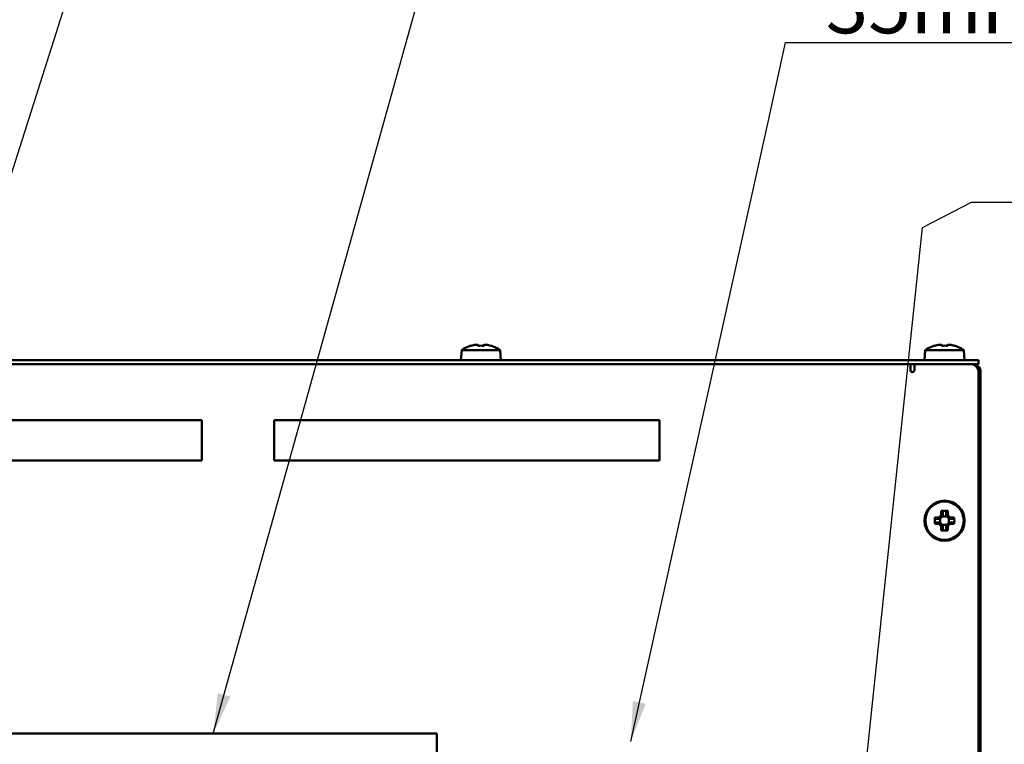
# Model space of a CAD drawing. Units: millimetres. Extents: x 0 to 2376, y 0 to 1680.
# Drawn here: x 386 to 631, y 1310 to 1491 of the extents above; entities that cross this region are included whole.
import ezdxf

# ---------------------------------------------------------------- set-up
doc = ezdxf.new("R2010")
doc.units = ezdxf.units.MM
doc.header["$LTSCALE"] = 4
doc.layers.add('Sichtbar (ISO)', color=7, linetype='Continuous', lineweight=50)
doc.layers.add('Symbol (ISO)', color=7, linetype='Continuous', lineweight=25)
doc.styles.add('Notiztext (DIN)', font='isocpeur.ttf')
doc.dimstyles.new('Standard - Methode 2a (DIN)$7', dxfattribs={"dimscale": 4, "dimtxt": 3.5, "dimasz": 2.5, "dimexe": 3.175, "dimexo": 0.8, "dimgap": 0.8, "dimtad": 1, "dimtih": 1, "dimtoh": 1, "dimrnd": 1e-08, "dimtxsty": 'Notiztext (DIN)', "dimcen": 0.09, "dimdle": 10, "dimclrd": 256, "dimclre": 256, "dimclrt": 256, "dimazin": 2, "dimtfac": 1, "dimtmove": 0, "dimatfit": 3, "dimfxl": 1, "dimtolj": 1, "dimlwd": -1, "dimlwe": -1, "dimarcsym": 0})

msp = doc.modelspace()

# ---------------------------------------------------------------- linework, layer by layer
at = {"layer": 'Sichtbar (ISO)'}
for p, q in [((495.85, 1408.4), (495.64, 1405.9)), ((495.85, 1408.4), (505.42, 1408.4)), ((498.21, 1409.47), (498.19, 1409.5)), ((499.84, 1409.47), (499.84, 1409.71)), ((501.43, 1409.71), (501.43, 1409.47)), ((503.08, 1409.5), (503.06, 1409.47)), ((505.42, 1408.4), (505.64, 1405.9)), ((611.35, 1408.4), (611.14, 1405.9)), ((611.35, 1408.4), (620.92, 1408.4)), ((613.71, 1409.47), (613.69, 1409.5)), ((615.34, 1409.47), (615.34, 1409.71)), ((616.93, 1409.71), (616.93, 1409.47)), ((618.58, 1409.5), (618.56, 1409.47)), ((620.92, 1408.4), (621.14, 1405.9)), ((257.64, 1405.9), (622.64, 1405.9)), ((622.64, 1405.9), (624.64, 1405.9)), ((624.64, 1404.9), (624.64, 1405.9)), ((271.64, 1404.9), (608.64, 1404.9)), ((607.64, 1403.4), (607.64, 1404.9)), ((608.64, 1404.9), (622.64, 1404.9)), ((608.64, 1404.9), (608.64, 1403.4)), ((624.64, 1404.9), (622.64, 1404.9)), ((624.64, 1402.9), (624.64, 1050.9)), ((625.14, 1402.4), (624.64, 1402.4)), ((625.14, 1402.9), (625.14, 1402.4)), ((625.14, 1402.4), (625.14, 1034.4)), ((335.14, 1390.9), (431.14, 1390.9)), ((431.14, 1390.9), (431.14, 1380.9)), ((449.14, 1380.9), (449.14, 1390.9)), ((449.14, 1390.9), (545.14, 1390.9)), ((545.14, 1390.9), (545.14, 1380.9)), ((431.14, 1380.9), (335.14, 1380.9)), ((545.14, 1380.9), (449.14, 1380.9)), ((613.71, 1366.7), (614.8, 1366.7)), ((614.94, 1366.35), (613.88, 1366.35)), ((614.8, 1366.7), (615.34, 1367.24)), ((615.69, 1367.1), (614.94, 1366.35)), ((614.94, 1366.35), (614.94, 1366.35)), ((615.08, 1366.48), (615.08, 1365.32)), ((615.34, 1367.24), (615.34, 1368.33)), ((616.72, 1366.96), (615.55, 1366.96)), ((615.69, 1368.16), (615.69, 1367.1)), ((616.58, 1367.1), (616.58, 1368.16)), ((617.33, 1366.35), (616.58, 1367.1)), ((616.58, 1367.1), (616.58, 1367.1)), ((616.93, 1368.33), (616.93, 1367.24)), ((616.93, 1367.24), (617.47, 1366.7)), ((617.2, 1365.32), (617.2, 1366.48)), ((618.39, 1366.35), (617.33, 1366.35)), ((617.47, 1366.7), (618.56, 1366.7)), ((614.8, 1365.11), (613.71, 1365.11)), ((613.88, 1365.46), (614.94, 1365.46)), ((615.34, 1364.56), (614.8, 1365.11)), ((614.94, 1365.46), (615.69, 1364.71)), ((615.34, 1363.48), (615.34, 1364.56)), ((615.55, 1364.84), (616.72, 1364.84)), ((615.69, 1364.71), (615.69, 1363.65)), ((615.69, 1364.71), (615.69, 1364.71)), ((616.58, 1364.71), (617.33, 1365.46)), ((616.58, 1363.65), (616.58, 1364.71)), ((617.47, 1365.11), (616.93, 1364.56)), ((616.93, 1364.56), (616.93, 1363.48)), ((617.33, 1365.46), (618.39, 1365.46)), ((617.33, 1365.46), (617.33, 1365.46)), ((618.56, 1365.11), (617.47, 1365.11)), ((281.64, 1312.9), (489.64, 1312.9)), ((489.64, 1312.9), (489.64, 1303.9))]:
    msp.add_line(p, q, dxfattribs=at)
for radius in [5, 4.78]:
    msp.add_circle((616.14, 1365.9), radius, dxfattribs=at)
for centre, radius, start, end in [((500.64, 1401.25), 8.61, 106.5041, 123.7416), ((500.64, 1401.25), 8.57, 98.9939, 106.4454), ((500.64, 1401.25), 8.57, 73.5546, 81.0061), ((500.64, 1401.25), 8.61, 56.2584, 73.4959), ((616.14, 1401.25), 8.61, 106.5041, 123.7416), ((616.14, 1401.25), 8.57, 98.9939, 106.4454), ((616.14, 1401.25), 8.57, 73.5546, 81.0061), ((616.14, 1401.25), 8.61, 56.2584, 73.4959), ((608.14, 1403.4), 0.5, 180, 0), ((622.64, 1402.9), 2, 0, 90), ((623.14, 1402.9), 2, 0, 90)]:
    msp.add_arc(centre, radius, start, end, dxfattribs=at)
for centre, major_axis, ratio, start_param, end_param in [((499.57, 1401.25), (0, 8.47), 0.707107, 6.237606, 6.328764), ((500.64, 1402.25), (8.37, 0), 0.866186, 1.475817, 1.665775), ((501.7, 1401.25), (0, 8.47), 0.707107, 6.237606, 6.328764), ((615.07, 1401.25), (0, 8.47), 0.707107, 6.237606, 6.328764), ((616.14, 1402.25), (8.37, 0), 0.866186, 1.475817, 1.665775), ((617.2, 1401.25), (0, 8.47), 0.707107, 6.237606, 6.328764), ((617.87, 1365.9), (0, -8.37), 0.499722, 4.61741, 4.807368), ((616.14, 1364.17), (-8.37, 0), 0.499722, 4.61741, 4.807368), ((614.4, 1365.9), (0, 8.37), 0.499722, 4.61741, 4.807368), ((616.14, 1367.64), (8.37, 0), 0.499722, 4.61741, 4.807368)]:
    msp.add_ellipse(centre, major_axis=major_axis, ratio=ratio, start_param=start_param, end_param=end_param, dxfattribs=at)
for points in [[(499.84, 1409.71), (499.93, 1409.64), (500.01, 1409.56), (500.1, 1409.48)], [(501.43, 1409.71), (501.34, 1409.64), (501.26, 1409.56), (501.17, 1409.48)], [(615.34, 1409.71), (615.43, 1409.64), (615.51, 1409.56), (615.6, 1409.48)], [(616.93, 1409.71), (616.84, 1409.64), (616.76, 1409.56), (616.67, 1409.48)], [(614.8, 1366.7), (614.84, 1366.58), (614.89, 1366.46), (614.94, 1366.35)], [(615.34, 1367.24), (615.46, 1367.2), (615.57, 1367.15), (615.69, 1367.1)], [(616.93, 1367.24), (616.81, 1367.2), (616.7, 1367.15), (616.58, 1367.1)], [(617.47, 1366.7), (617.43, 1366.58), (617.38, 1366.46), (617.33, 1366.35)], [(614.8, 1365.11), (614.84, 1365.23), (614.89, 1365.34), (614.94, 1365.46)], [(615.34, 1364.56), (615.46, 1364.61), (615.57, 1364.66), (615.69, 1364.71)], [(616.93, 1364.56), (616.81, 1364.61), (616.7, 1364.66), (616.58, 1364.71)], [(617.47, 1365.11), (617.43, 1365.23), (617.38, 1365.34), (617.33, 1365.46)]]:
    msp.add_open_spline(points, degree=3, dxfattribs=at)
for points, weights in [([(613.88, 1366.35), (613.79, 1366.52), (613.71, 1366.7)], [1, 1.00020179625, 1]), ([(615.34, 1368.33), (615.52, 1368.24), (615.69, 1368.16)], [1, 1.00020179623, 1]), ([(615.69, 1367.1), (615.69, 1367.1), (615.69, 1367.1)], [0.966831344689, 0.966821054824, 0.966810769189]), ([(616.58, 1368.16), (616.75, 1368.24), (616.93, 1368.33)], [1, 1.00020179627, 1]), ([(617.33, 1366.35), (617.33, 1366.35), (617.33, 1366.35)], [0.966831344689, 0.966821054824, 0.966810769189]), ([(618.56, 1366.7), (618.48, 1366.52), (618.39, 1366.35)], [1, 1.00020179624, 1]), ([(613.71, 1365.11), (613.79, 1365.29), (613.88, 1365.46)], [1, 1.00020179626, 1]), ([(614.94, 1365.46), (614.94, 1365.46), (614.94, 1365.46)], [0.966831344689, 0.966821054824, 0.966810769189]), ([(616.58, 1364.71), (616.58, 1364.71), (616.58, 1364.71)], [0.966831344689, 0.966821054824, 0.966810769189]), ([(618.39, 1365.46), (618.48, 1365.29), (618.56, 1365.11)], [1, 1.00020179628, 1]), ([(615.69, 1363.65), (615.52, 1363.56), (615.34, 1363.48)], [1, 1.00020179627, 1]), ([(616.93, 1363.48), (616.75, 1363.56), (616.58, 1363.65)], [1, 1.00020179627, 1])]:
    msp.add_rational_spline(points, weights, degree=2, dxfattribs=at)

# ---------------------------------------------------------------- texts
at = {"layer": 'Symbol (ISO)', "insert": (586.53, 1487.3), "char_height": 14, "width": 347.0649, "attachment_point": 7, "style": 'Notiztext (DIN)'}
msp.add_mtext('{\\fISOCPEUR|b0|i0;X3/X4 Capacitor disconnect 35mm²(4Nm)}', dxfattribs=at)

# ---------------------------------------------------------------- leaders
at = {"layer": 'Symbol (ISO)', "annotation_type": 0, "has_hookline": 1, "hookline_direction": 0}
for points, text_width in [([(339.19, 1312.9), (424.73, 1581.06), (444.3, 1585.72)], 184.8), ([(433.97, 1312.9), (484, 1492.13), (495.59, 1535.13), (505.59, 1535.13)], 184.8), ([(537.95, 1310.87), (572.25, 1465.55), (576.53, 1484.97), (586.53, 1484.97)], 344.4), ([(594.6, 1286.23), (610.66, 1438.89), (622.89, 1445.23), (632.89, 1445.23)], 273)]:
    msp.add_leader(points, dimstyle='Standard - Methode 2a (DIN)$7', override={"dimgap": 0, "dimtad": 1}, dxfattribs=dict(at, text_width=text_width))

doc.saveas('drawing.dxf')
